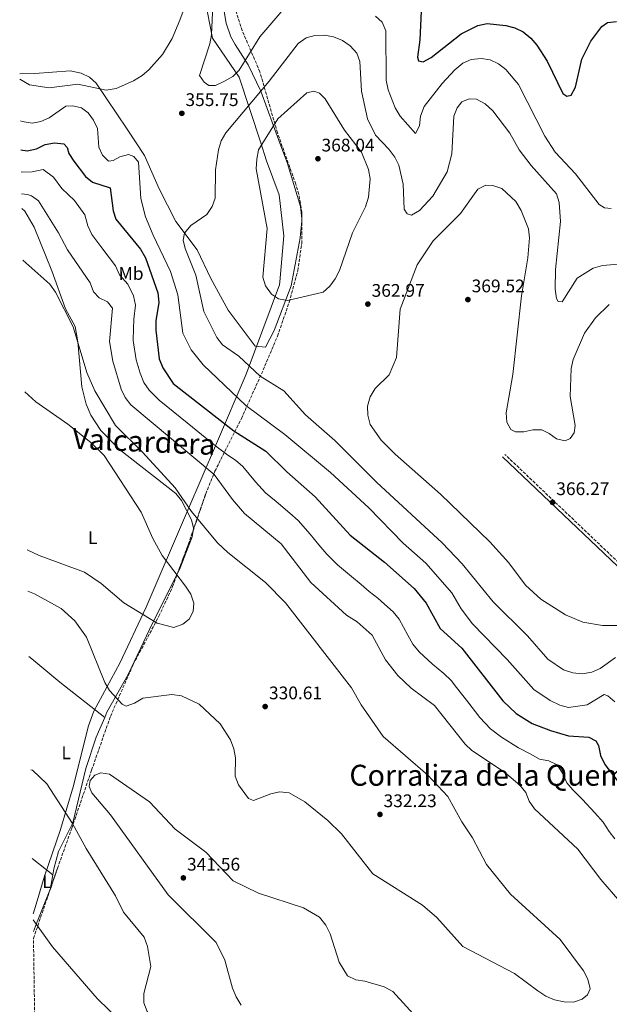
# Model space of a CAD drawing. Units: metres. Extents: x 611709 to 615191, y 4676117 to 4678485.
# Drawn here: x 611714 to 612038, y 4677578 to 4678118 of the extents above; entities that cross this region are included whole.
import ezdxf
from ezdxf.enums import TextEntityAlignment as Align

# ---------------------------------------------------------------- set-up
doc = ezdxf.new("R2010")
doc.units = ezdxf.units.M
doc.header["$MEASUREMENT"] = 0
doc.linetypes.add('DGN Style 3', pattern=[2.435890702152634, 1.739921930109024, -0.6959687720436097])
for name, color, linetype, lineweight in [('Barranco lineal', 142, 'DGN Style 3', 13), ('Camino', 7, 'DGN Style 3', 0), ('Cota de punto acotado terreno', 7, 'Continuous', 0), ('Curva de nivel directora', 30, 'Continuous', 30), ('Curva de nivel intermedia', 30, 'Continuous', 0), ('Etiqueta de uso rústico', 92, 'Continuous', 0), ('Límite de municipio', 7, 'Continuous', 0), ('Línea de cambio de uso (parcela vista)', 92, 'Continuous', 0), ('Margen derecho', 7, 'Continuous', 0), ('Punto acotado terreno (símbolo)', 7, 'Continuous', 0), ('Texto de Área (paraje) menor', 7, 'Continuous', 0), ('Zona arbolada', 92, 'DGN Style 3', 0)]:
    doc.layers.add(name, color=color, linetype=linetype, lineweight=lineweight)
doc.styles.add('Style-Arial', font='arial.ttf')

# ---------------------------------------------------------------- blocks, each defined once
blk = doc.blocks.new('5PATER')
at = {"layer": 'Barranco lineal', "linetype": 'Continuous', "lineweight": 0}
h = blk.add_hatch(color=51, dxfattribs=at)
edge = h.paths.add_edge_path()
edge.add_ellipse((0, 0), major_axis=(-0.1095731443231308, -0.1110710700762829), ratio=0.9994222409660317, start_angle=0, end_angle=360)

msp = doc.modelspace()

# ---------------------------------------------------------------- linework, layer by layer
at = {"layer": 'Camino', "color": 7, "linetype": 'DGN Style 3', "lineweight": 0}
msp.add_polyline3d([(612353.9800000006, 4677551.65, 374.8699999999956), (612321.4200000007, 4677580.739999999, 374.2599999999949), (612301.0100000012, 4677600.300000001, 374.1100000000006), (612268.9200000007, 4677628.489999999, 372.0299999999988), (612219.55, 4677673.600000001, 369.570000000007), (612164.4999999999, 4677718.260000003, 369.3699999999953), (612125.3799999974, 4677748.670000004, 369.7899999999935), (612084.3199999994, 4677781.59, 367.5099999999948), (612065.7299999993, 4677798.280000002, 366.979999999996), (611980.3900000001, 4677879.530000002, 365.9499999999972)], dxfattribs=at)
at = {"layer": 'Curva de nivel directora', "color": 30, "linetype": 'Continuous', "lineweight": 30, "elevation": 350, "flags": 128}
for points in [[(611934.3299999997, 4678123.020000001), (611933.6599999992, 4678107.230000001), (611932.4299999998, 4678097.760000001), (611932.9899999986, 4678095.82), (611935.4400000006, 4678095.119999999), (611939.9299999989, 4678097.630000001), (611956.3999999999, 4678110.500000001), (611965.4599999991, 4678115.180000001), (611970.5699999988, 4678116.17), (611980.8799999997, 4678115.210000001), (611985.7900000003, 4678113.789999999), (611990.2999999986, 4678111.630000004), (611994.55, 4678108.230000001), (611997.9400000008, 4678104.390000001), (612003.6299999993, 4678095.600000001), (612012.2199999992, 4678077.850000001), (612014.3799999983, 4678076.359999999), (612016.6899999996, 4678076.890000001), (612019.1100000001, 4678081.25), (612022.6299999984, 4678096.730000001), (612027.51, 4678106.580000001), (612033.5000000002, 4678114.600000001), (612036.6200000006, 4678116.770000001), (612041.5800000004, 4678117.380000001)], [(611714.7999999992, 4678046.850000001), (611718.2799999994, 4678046.369999999), (611723.2999999997, 4678047.480000001), (611728.0499999993, 4678049.850000001), (611733.3099999988, 4678050.690000001), (611738.349999999, 4678050.140000001), (611740.24, 4678048.180000001), (611741.0400000003, 4678044.91), (611743.7599999983, 4678040.710000004), (611750.2499999992, 4678032.210000002), (611754.0999999982, 4678029.010000001), (611763.819999999, 4678025.930000001), (611765.3300000001, 4678013.420000001), (611766.9399999992, 4678008.690000001), (611780.5000000001, 4677992.310000001), (611783.0700000006, 4677987.550000001), (611789.9799999995, 4677968.25), (611790.4299999988, 4677963.060000002), (611788.8499999986, 4677952.880000001), (611788.8599999998, 4677947.730000001), (611790.7199999995, 4677932.050000002), (611792.579999999, 4677927.109999999), (611798.3700000005, 4677918.550000001), (611831.5499999995, 4677892.439999999), (611849.2299999997, 4677881.260000002), (611860.6299999993, 4677869.930000001), (611876.3400000002, 4677856.33), (611895.4699999989, 4677835.17), (611914.3499999995, 4677820.380000002), (611930.6299999983, 4677805.949999999), (611937.0700000002, 4677797.779999999), (611944.8799999999, 4677784.02), (611956.8099999991, 4677773.230000001), (611979.1499999998, 4677744.289999999), (611986.51, 4677737.180000002), (611995.3899999983, 4677731.760000001), (612005.3199999991, 4677727.99), (612015.3300000007, 4677724.970000001), (612026.3399999987, 4677724.289999999), (612030.2900000005, 4677722.230000001), (612031.6299999994, 4677719.619999999), (612032.7400000005, 4677714.220000002), (612035.1699999999, 4677709.199999999), (612048.2699999983, 4677692.450000001)]]:
    msp.add_lwpolyline(points, dxfattribs=at)
at = {"layer": 'Curva de nivel intermedia', "color": 30, "linetype": 'Continuous', "lineweight": 0, "flags": 128}
for points, elevation in [([(611820.1100000021, 4678126.4), (611819.4100000003, 4678109.970000001), (611818.5499999997, 4678105.05), (611812.87, 4678087.749999999), (611815.3300000011, 4678083.99), (611817.8900000004, 4678082.220000001), (611821.5400000003, 4678082.159999999), (611826.1600000004, 4678084.470000001), (611831.0800000001, 4678087.159999999), (611834.6299999995, 4678090.689999999), (611845.8800000014, 4678108.939999999), (611863.4600000011, 4678129.560000001)], 355.0000000000001), ([(611803.7700000006, 4678123.069999999), (611802.0700000018, 4678118.029999999), (611797.8099999994, 4678108.05), (611792.5000000009, 4678099.210000002), (611785.0300000008, 4678090.880000001), (611781.2500000012, 4678087.600000001), (611776.5999999997, 4678084.84), (611766.9800000017, 4678080.480000001), (611761.500000001, 4678079.59), (611746.1000000007, 4678082.929999998), (611730.2700000012, 4678080.869999999), (611719.4200000016, 4678082.52), (611714.1800000002, 4678085.619999999)], 359.9999999999999), ([(611909.3600000006, 4678120.27), (611912.9600000014, 4678117.02), (611915.1100000016, 4678112.150000001), (611915.2600000014, 4678085.179999999), (611916.2300000016, 4678079.720000001), (611920.2400000015, 4678069.96), (611922.9500000004, 4678065.399999999), (611931.3500000003, 4678055.889999999), (611933.4800000006, 4678060.039999997), (611934.0400000014, 4678065.269999998), (611936.1500000014, 4678070.63), (611945.9400000017, 4678083.289999999), (611952.8000000013, 4678090.84), (611957.2400000005, 4678094.41), (611961.8000000002, 4678096.46), (611967.2600000007, 4678097.09), (611972.300000001, 4678096.38), (611976.7600000004, 4678094.140000001), (611980.9600000001, 4678090.949999998), (611987.8500000011, 4678082.66), (612002.3600000021, 4678054.359999998), (612007.9900000001, 4678045.599999999), (612019.060000001, 4678033.59), (612032.1200000012, 4678016.900000001), (612035.0700000017, 4678014.920000001), (612038.7199999995, 4678014.659999999)], 355.0000000000001), ([(612044.6800000007, 4677984.180000001), (612033.8400000001, 4677983.38), (612028.7700000006, 4677981.8), (612020.0100000009, 4677976.399999999), (612011.8100000002, 4677963.279999999), (612009.5999999995, 4677963.480000001), (612008.6300000016, 4677965.289999999), (612007.9900000001, 4677970.25), (612008.1800000002, 4677981.100000001), (612010.8300000011, 4678007.41), (612010.1500000015, 4678017.980000001), (612008.6699999997, 4678022.76), (611994.6999999997, 4678038.300000001), (611988.2699999991, 4678046.84), (611983.05, 4678056.019999999), (611973.6900000013, 4678068.34), (611969.5899999997, 4678072.119999999), (611964.7900000007, 4678074.73), (611960.7400000007, 4678074.929999999), (611956.8, 4678073.21), (611954.0799999998, 4678069.939999999), (611952.2900000017, 4678065.269999998), (611951.3200000017, 4678044.689999999), (611948.7199999999, 4678034.76), (611940.7699999993, 4678021.359999998), (611933.5200000006, 4678013.600000001), (611929.0999999995, 4678010.949999998), (611926.6500000019, 4678011.789999999), (611925.0400000003, 4678014.21), (611924.6100000012, 4678028.09), (611922.1400000014, 4678038.42), (611919.9500000009, 4678042.909999999), (611916.6900000019, 4678047.3), (611909.3400000005, 4678054.98), (611904.8900000001, 4678063.970000001), (611901.6800000004, 4678079.029999998), (611900.82, 4678095.359999998), (611899.0800000011, 4678100.039999999), (611895.3900000006, 4678104.010000001), (611891.1900000008, 4678106.880000001), (611886.3800000006, 4678108.949999998), (611881.3499999993, 4678109.769999999), (611876.0400000007, 4678109.659999998), (611871.2300000006, 4678108.32), (611866.8400000007, 4678105.230000001), (611851.0100000012, 4678084.509999999), (611827.1900000009, 4678056.229999999), (611824.75, 4678051.83), (611823.1600000008, 4678046.779999998)], 359.9999999999999), ([(611861.0800000007, 4677964.109999998), (611856.1699999999, 4677964.939999999), (611852.3099999998, 4677967.650000001), (611848.9400000013, 4677972.159999999), (611847.5100000009, 4677976.949999999), (611849.9299999994, 4678003.630000001), (611843.9400000012, 4678036.369999999), (611844.1700000016, 4678041.749999999), (611845.250000001, 4678046.77), (611855.8400000014, 4678063.849999999), (611871.6900000012, 4678078.119999998), (611875.4900000008, 4678079.05), (611878.5900000011, 4678078), (611881.7200000003, 4678074.890000001), (611892.4300000013, 4678057.659999999), (611901.6100000012, 4678045.599999999), (611905.4800000002, 4678036.099999999), (611906.5199999998, 4678030.84), (611905.5000000005, 4678020.800000002), (611903.8900000011, 4678015.609999999), (611896.7300000017, 4678001.319999999), (611889.5800000015, 4677980.609999998), (611887.3100000005, 4677976.070000002), (611884.3900000014, 4677972.01), (611880.6000000006, 4677968.699999999), (611861.0800000007, 4677964.109999998)], 365.0000000000001), ([(611714.5500000011, 4678062.839999998), (611715.500000001, 4678062.349999999), (611720.9999999997, 4678061.460000002), (611725.7899999997, 4678062.369999999), (611730.3100000013, 4678064.52), (611739.4199999997, 4678070.9), (611743.270000001, 4678071.100000001), (611748.1200000013, 4678069.899999999), (611751.6399999994, 4678067.239999999), (611754.6900000006, 4678063.199999998), (611756.7699999993, 4678058.649999999), (611757.6100000018, 4678048.279999998), (611759.6000000011, 4678043.859999999), (611762.9299999994, 4678040.690000001), (611765.3900000004, 4678040.909999999), (611769.0700000017, 4678042.970000001), (611773.9199999997, 4678044.269999999), (611776.7800000008, 4678043.17), (611779.310000001, 4678039.999999999), (611780.6299999999, 4678020.06), (611783.1700000013, 4678010.140000001), (611787.2800000017, 4677999.9), (611796.9000000019, 4677980.119999999), (611800.9499999998, 4677967.13), (611803.640000001, 4677946.109999998), (611808.260000001, 4677937.069999999), (611814.7099999996, 4677928.84), (611838.140000001, 4677906.409999999), (611859.5800000008, 4677890.539999999), (611884.6399999994, 4677869.550000001), (611905.7500000007, 4677850.259999999), (611924.570000001, 4677830.889999999), (611936.9000000004, 4677819.77), (611951.2900000003, 4677803.49), (611956.4300000012, 4677794.76), (611962.6100000015, 4677786.470000001), (611981.5700000003, 4677766.980000001), (611996.3000000002, 4677750.51), (612005.29, 4677744.380000001), (612010.4199999998, 4677741.759999999), (612015.2800000013, 4677740.560000001), (612025.5900000001, 4677742.029999999), (612034.8200000012, 4677747.710000002), (612036.7999999993, 4677746.88), (612040.6900000009, 4677743.739999999)], 355.0000000000001), ([(611823.1600000008, 4678046.779999998), (611821.650000002, 4678035.849999999), (611821.4400000019, 4678020.390000001), (611819.760000001, 4678015.679999998), (611816.7300000002, 4678011.36), (611807.9700000006, 4678005.350000001), (611804.5799999997, 4678001.160000001), (611803.9100000014, 4677997.249999999), (611804.9599999997, 4677992.720000001), (611810.8200000003, 4677978.08), (611815.2500000005, 4677958.09), (611822.3000000003, 4677943.689999999), (611825.3899999993, 4677939.74), (611834.2800000008, 4677933.529999998), (611846.04, 4677922.63), (611858.9800000018, 4677914.439999998), (611870.900000002, 4677901.36), (611887.0500000013, 4677887.27), (611909.990000001, 4677864.23), (611945.9600000016, 4677831.079999999), (611956.9100000019, 4677819.439999999), (611973.9500000007, 4677798.529999998), (611992.810000001, 4677779.849999999), (612003.8700000007, 4677767.07), (612012.4699999995, 4677761.21), (612017.55, 4677759.600000001), (612022.72, 4677759.109999998), (612028.0500000009, 4677759.88), (612032.5800000017, 4677761.980000001), (612041.0700000008, 4677768.09)], 359.9999999999999), ([(611714.9900000015, 4678034.749999999), (611715.670000001, 4678034.659999999), (611720.8900000001, 4678034.859999998), (611726.9500000019, 4678036.139999999), (611732.7099999997, 4678031.890000001), (611737.3099999997, 4678025.539999997), (611744.2800000012, 4678018.949999998), (611749.9100000017, 4678011.13), (611751.520000001, 4678005.140000001), (611753.630000001, 4678000.269999999), (611759.6600000015, 4677992.31), (611766.650000001, 4677983.069999999), (611768.8500000003, 4677978.220000001), (611773.5399999998, 4677973.060000001), (611776.5599999995, 4677966.63), (611777.7199999995, 4677961.449999998), (611776.7200000006, 4677953.86), (611776.5100000004, 4677948.8), (611776.4700000001, 4677942.21), (611777.9499999998, 4677931.460000001), (611780.3000000013, 4677924.190000001), (611782.3100000008, 4677919), (611785.240000001, 4677914.850000001), (611790.5700000018, 4677909.429999999), (611798.3300000002, 4677903.13), (611806.0999999996, 4677896.829999999), (611813.8600000002, 4677890.529999998), (611817.7400000005, 4677887.369999997), (611822.4900000002, 4677883.539999999), (611828.2999999995, 4677879.109999998), (611832.5199999996, 4677876.439999999), (611836.5000000005, 4677872.84), (611843.5700000003, 4677864.460000002), (611849.0300000008, 4677858.539999999), (611854.7700000008, 4677853.699999999), (611862.3900000005, 4677847.239999999), (611866.9900000005, 4677843.34), (611873.5400000018, 4677835.8), (611878.2600000004, 4677829.98), (611882.6400000012, 4677824.829999999), (611888.5100000007, 4677818.929999999), (611896.1399999994, 4677812.480000001), (611901.5300000008, 4677808.03), (611905.7999999999, 4677804.179999999), (611910.5899999999, 4677800.689999999), (611914.3200000004, 4677797.359999999), (611919.0800000014, 4677793.109999998), (611922.3, 4677789.029999998), (611927.1500000004, 4677780.279999998), (611929.8700000006, 4677775.359999998), (611933.2400000012, 4677771.109999999), (611940.5700000004, 4677764.29), (611946.8400000001, 4677759.259999998), (611950.7899999997, 4677755.470000001), (611953.8499999996, 4677751.509999999), (611960.0099999999, 4677743.640000002), (611966.6500000005, 4677735.149999999), (611972.4700000009, 4677728.869999999), (611978.5300000005, 4677724.289999999), (611987.7400000016, 4677718.42), (611994.6200000015, 4677714.930000001), (611999.3500000011, 4677712.25), (612004.4600000008, 4677711.31), (612009.1300000001, 4677709.060000001), (612012.3300000009, 4677704.029999999), (612014.4200000007, 4677699.17), (612017.6900000009, 4677695.320000002), (612022.9000000011, 4677689.95), (612029.6500000014, 4677682.609999999), (612034.3499999996, 4677677.58), (612037.5800000017, 4677672.449999998), (612040.6100000005, 4677668.470000001)], 345.0000000000001), ([(612049.8600000017, 4677785.609999998), (612033.9100000015, 4677785.54), (612023.1400000004, 4677787.34), (612013.54, 4677791.51), (612000.1400000001, 4677799.999999999), (611991.6900000012, 4677807.659999999), (611982.48, 4677819.949999998), (611972.1, 4677831.460000001), (611945.0499999997, 4677857.67), (611920.0600000003, 4677879.730000001), (611912.480000001, 4677887.439999999), (611906.4300000002, 4677895.949999998), (611905.1400000006, 4677901.039999999), (611904.9999999999, 4677906.05), (611906.3699999999, 4677911.17), (611909.1399999993, 4677915.779999999), (611916.8100000004, 4677923.279999998), (611920.9600000011, 4677932.82), (611922.860000001, 4677959.350000001), (611932.2700000012, 4677983.63), (611940.9200000013, 4677996.789999999), (611956.0500000013, 4678011.850000001), (611965.5900000011, 4678025.27), (611969.9400000006, 4678027.390000001), (611973.7200000003, 4678027.319999999), (611978.6700000013, 4678025.640000001), (611986.3100000012, 4678018.470000001), (611989.350000001, 4678013.579999999), (611993.2900000016, 4678003.55), (611993.940000002, 4677998.579999999), (611992.9400000006, 4677987.619999998), (611989.4400000004, 4677966.599999998), (611984.6700000005, 4677923.499999999), (611980.9800000002, 4677902.390000001), (611981.4200000005, 4677897.199999998), (611983.5500000007, 4677893.249999999), (611986.1800000014, 4677892.01), (611990.690000002, 4677891.930000001), (611995.6299999997, 4677893.099999999), (612000.6299999997, 4677893.029999999), (612004.690000001, 4677891.09), (612008.7500000001, 4677888.099999999), (612013.3800000014, 4677887.019999999), (612016.1200000017, 4677888.369999999), (612018.3700000005, 4677891.449999999), (612018.8300000008, 4677895.359999998), (612016.190000001, 4677911.34), (612016.6500000015, 4677926.749999999), (612017.730000001, 4677931.680000001), (612024.030000002, 4677946.189999999), (612030.0200000001, 4677954.58), (612037.650000001, 4677961.819999999)], 365), ([(611715.1800000014, 4678022.67), (611718.4800000006, 4678022.240000002), (611720.5999999995, 4678021.600000001), (611724.3700000002, 4678018.880000002), (611735.4099999998, 4678001.289999999), (611740.3200000006, 4677991.849999999), (611752.7999999997, 4677973.82), (611754.6200000012, 4677968.890000001), (611757.7999999997, 4677965.519999999), (611762.3300000003, 4677963.279999999), (611765.0000000015, 4677959.83), (611763.4900000005, 4677941.66), (611765.1800000002, 4677930.869999999), (611769.7900000013, 4677915.350000001), (611772.0399999999, 4677910.88), (611775.110000001, 4677906.74), (611820.8200000006, 4677868.46), (611830.8200000008, 4677854.709999999), (611837.4400000013, 4677847.15), (611857.6400000007, 4677830.359999999), (611873.9300000007, 4677809.149999999), (611893.5199999998, 4677791.289999999), (611899.3600000005, 4677787.63), (611907.5299999999, 4677780.269999999), (611914.8600000013, 4677766.699999999), (611921.5900000016, 4677758.199999999), (611928.8400000001, 4677751.259999999), (611941.7200000016, 4677741.67), (611958.53, 4677720.470000002), (611962.2000000002, 4677716.92), (611980.0900000005, 4677705.070000002), (611988.6, 4677697.960000001), (611991.9300000004, 4677693.83), (611993.6700000016, 4677689.140000001), (611996.5400000016, 4677684.829999999), (612020.4300000012, 4677662.720000001), (612033.050000001, 4677646.119999998), (612050.3200000002, 4677626.01)], 340.0000000000001), ([(611715.7699999993, 4677986.179999999), (611730.7200000006, 4677973.039999999), (611733.7699999993, 4677968.59), (611743.4000000006, 4677949.57), (611751.0400000005, 4677924.480000001), (611755.3800000012, 4677914.439999998), (611766.6300000009, 4677895.460000001), (611781.5000000015, 4677880.74), (611799.5000000015, 4677861.16), (611808.430000001, 4677848.279999999), (611822.7100000015, 4677831.01), (611828.2900000005, 4677825.67), (611848.9200000013, 4677809.25), (611860.01, 4677798.039999999), (611896.1799999997, 4677751.27), (611901.4600000014, 4677742.029999999), (611913.4900000012, 4677724.539999999), (611938.1000000006, 4677703.34), (611949.0799999997, 4677691.689999999), (611956.6700000004, 4677677.769999998), (611962.5600000002, 4677669.029999998), (611970.2900000016, 4677654.359999999), (611983.4600000012, 4677637.939999999), (612010.6299999999, 4677613.189999999), (612023.5500000014, 4677595.970000001), (612025.9200000007, 4677591.28), (612027.0899999997, 4677585.949999999), (612025.770000001, 4677582.719999999), (612022.7400000001, 4677580.390000001), (612018.0100000005, 4677578.759999999), (612012.8700000017, 4677578.84), (612007.6300000004, 4677580.06), (612002.8700000015, 4677582.08), (611998.4300000003, 4677584.869999999), (611985.5600000002, 4677594.409999999), (611957.2699999994, 4677609.3), (611943.0800000007, 4677625.179999999), (611935.0899999997, 4677632.029999999), (611907.8600000008, 4677649.27), (611890.7400000015, 4677671.239999999), (611883.2500000015, 4677678.51), (611870.6699999997, 4677688.710000002), (611861.9800000014, 4677693.759999999), (611856.750000001, 4677694.259999999), (611851.8600000006, 4677693.220000001), (611842.360000001, 4677689.429999999), (611839.6900000023, 4677690.509999999), (611834.2000000004, 4677698.07), (611832.4099999999, 4677702.789999999), (611832.5799999998, 4677712.939999999), (611831.6700000003, 4677717.930000001), (611829.8300000007, 4677722.81), (611824.1199999996, 4677731.619999998), (611812.5900000005, 4677742.369999999), (611802.8899999999, 4677746.9), (611797.53, 4677747.67), (611781.7300000017, 4677745.74), (611777.200000001, 4677742.98), (611772.5300000017, 4677741.199999998), (611770.3500000002, 4677742.3), (611763.3600000008, 4677749.92), (611760.890000001, 4677754.359999998), (611750.8100000002, 4677779.149999999), (611744.390000001, 4677788.230000001), (611736.8499999993, 4677794.930000001), (611722.2699999993, 4677802.949999999), (611718.6500000004, 4677804.529999999)], 334.9999999999999), ([(611716.9100000014, 4677913.92), (611723.0400000003, 4677908.430000001), (611740.5500000007, 4677896.17), (611753.1900000006, 4677886.13), (611760.4600000017, 4677879.029999998), (611780.8100000008, 4677847.81), (611787.2600000015, 4677833.359999999), (611792.3399999999, 4677824.05), (611805.0700000015, 4677807.220000001), (611807.9800000016, 4677802.789999999), (611809.7499999999, 4677797.849999999), (611809.3400000007, 4677793.340000001), (611807.1400000014, 4677789.130000002), (611803.7100000002, 4677786.269999999), (611798.7000000012, 4677784.5), (611789.650000001, 4677786.91), (611771.1799999995, 4677798.05), (611758.7499999995, 4677808.689999999), (611749.63, 4677814.890000001), (611724.7999999995, 4677824.119999999), (611718.2900000005, 4677827.099999999)], 330.0000000000001), ([(611720.2100000005, 4677706.41), (611721.0900000012, 4677706.07), (611729.0300000006, 4677698.67), (611743.0600000009, 4677676.850000001), (611750.5599999998, 4677663.060000001), (611766.6700000011, 4677637.07), (611771.1600000015, 4677628.109999999), (611782.3799999999, 4677614.470000001), (611784.2199999995, 4677609.289999999), (611786.05, 4677598.359999998), (611782.2700000004, 4677583.449999998), (611782.2900000005, 4677578.42), (611783.9900000015, 4677573.600000001), (611792.6100000005, 4677559.609999999), (611792.0300000014, 4677556.699999999), (611789.6700000011, 4677554.810000001), (611786.4099999999, 4677554.34), (611775.7900000006, 4677562.02), (611756.6700000009, 4677580.720000001), (611732.1700000011, 4677609.05), (611721.5200000004, 4677623.890000002)], 334.9999999999999), ([(611947.0400000013, 4677553.57), (611918.8300000011, 4677584.560000001), (611914.1600000019, 4677587.08), (611903.5800000003, 4677590.300000001), (611898.6100000015, 4677591.05), (611894.0400000006, 4677593.090000001), (611889.480000001, 4677600.76), (611884.5299999999, 4677616.279999998), (611882.1200000005, 4677621.050000001), (611878.7100000017, 4677625.34), (611869.8800000006, 4677630.539999999), (611845.250000001, 4677638.579999999), (611831.260000001, 4677645.32), (611816.2600000009, 4677661.029999998), (611799.3800000007, 4677673.77), (611785.3700000006, 4677688.779999998), (611763.3499999996, 4677703.869999998), (611758.5900000009, 4677704.76), (611755.3299999997, 4677703.41), (611752.7100000001, 4677700.390000001)], 340.0000000000001), ([(611752.7100000001, 4677700.390000001), (611752.2400000007, 4677697.16), (611753.6700000013, 4677693.73), (611763.9199999997, 4677681.600000001), (611795.5499999997, 4677637.73), (611821.86, 4677611.449999998), (611826.6800000012, 4677601.759999999), (611830.9000000012, 4677586.34), (611832.8900000006, 4677581.57), (611835.7200000002, 4677577.119999998)], 340.0000000000001)]:
    msp.add_lwpolyline(points, dxfattribs=dict(at, elevation=elevation))
at = {"layer": 'Límite de municipio', "color": 7, "linetype": 'Continuous', "lineweight": 0}
msp.add_polyline3d([(611721.4699999989, 4677627.140000001, 334.8400000000001), (611722.5599999987, 4677630.620000001, 334.54), (611727.7300000006, 4677647.890000001, 333.13), (611736.5, 4677673.5, 333.99), (611743.4200000018, 4677697.030000002, 336.13), (611751.879999999, 4677730.510000002, 337.3), (611754.7300000006, 4677738.580000003, 336.45), (611769.0799999982, 4677764.960000001, 332.77), (611783.5799999982, 4677795.670000002, 329.74), (611805.0899999999, 4677845.969999999, 333.21), (611806.3399999999, 4677848.88, 333.9100000000001), (611822.1000000016, 4677885.640000001, 345.55), (611838.3900000006, 4677923.609999999, 358.7), (611856.75, 4677972.690000001, 364.7), (611856.8999999985, 4677974.420000002, 364.69), (611859.0199999996, 4677999.539999999, 365.33), (611856.4299999997, 4678022.199999999, 365.6600000000001), (611849.620000001, 4678040.82, 365.6), (611846.370000001, 4678050.780000002, 364.39), (611834.6400000006, 4678086.789999999, 355.49), (611819.879999999, 4678108.260000002, 354.86), (611815.7899999992, 4678129.989999998, 356.18)], dxfattribs=at)
at = {"layer": 'Línea de cambio de uso (parcela vista)', "color": 92, "linetype": 'Continuous', "lineweight": 0, "extrusion": (-0.2220775373465219, -0.03890219282696882, 0.9742526298652509), "elevation": -317510.3254150423, "flags": 128}
msp.add_lwpolyline([(-4502269.472437311, 1373648.248029489), (-4502268.870461046, 1373648.200127235), (-4502268.222645298, 1373648.024042095)], dxfattribs=at)
at = {"layer": 'Línea de cambio de uso (parcela vista)', "color": 92, "linetype": 'Continuous', "lineweight": 0, "extrusion": (0.05111831159426826, -0.04046868602786041, 0.9978723383634451), "elevation": -157694.471018898, "flags": 128}
msp.add_lwpolyline([(4047279.774748194, 2418701.384886767), (4047279.774748194, 2418701.387954339)], dxfattribs=at)
at = {"layer": 'Línea de cambio de uso (parcela vista)', "color": 92, "linetype": 'Continuous', "lineweight": 0, "extrusion": (-0.006466165874738149, 0.005217819768782822, 0.9999654809320874), "elevation": 20784.91366423498, "flags": 128}
msp.add_lwpolyline([(611721.5955483057, 4677603.804585964), (611710.3559073248, 4677612.874009425)], dxfattribs=at)
at = {"layer": 'Línea de cambio de uso (parcela vista)', "color": 92, "linetype": 'Continuous', "lineweight": 0, "extrusion": (0.003073317015703355, 0.01773882422672596, 0.9998379312856531), "elevation": 85189.3393089034, "flags": 128}
msp.add_lwpolyline([(195771.2239629962, -4712645.656116064), (195771.2239629962, -4712637.429749372)], dxfattribs=at)
at = {"layer": 'Línea de cambio de uso (parcela vista)', "color": 92, "linetype": 'Continuous', "lineweight": 0, "extrusion": (-0.9209273165304892, 0.3777695597622408, 0.09582816592732456), "elevation": 1203742.497160843, "flags": 128}
msp.add_lwpolyline([(-4559844.735794216, -115550.6869379132), (-4559825.022338935, -115549.4769695074), (-4559820.363519621, -115548.9344728791)], dxfattribs=at)
at = {"layer": 'Línea de cambio de uso (parcela vista)', "color": 92, "linetype": 'Continuous', "lineweight": 0, "extrusion": (0.2013874552071589, -0.01682667347088271, 0.9793671201061882), "elevation": 44812.41236919812, "flags": 128}
msp.add_lwpolyline([(4712332.548904309, -215520.1525921006), (4712332.461555376, -215520.1446748047), (4712332.217011405, -215520.0674811689)], dxfattribs=at)
at = {"layer": 'Línea de cambio de uso (parcela vista)', "color": 92, "linetype": 'Continuous', "lineweight": 0}
for points in [[(611817.1069999998, 4678173.4847, 358.0923999999941), (611817.9199999999, 4678166.02, 357.1999999999971), (611822.8099999996, 4678143.49, 353.8800000000047), (611827.3899999997, 4678116.460000001, 353.3300000000018), (611830, 4678109.01, 353.070000000007), (611832.4000000004, 4678104.680000001, 352.9799999999959), (611839.4600000001, 4678093.609999999, 354.0899999999965), (611846.5, 4678079.060000001, 358.9499999999971), (611856.8200000003, 4678050.58, 366.070000000007), (611860.8899999997, 4678039.91, 366.8500000000058), (611868.2400000002, 4678015.75, 366.3699999999953), (611868.8821, 4678009.091, 366.2507999999943)], [(611868.8827999998, 4678007.8223, 366.2002999999968), (611868.0899999999, 4677998.57, 365.6499999999942), (611863.1299999999, 4677972.230000001, 364.4700000000012), (611853.7100000001, 4677947.699999999, 363.3699999999953), (611848.9199999999, 4677938.5, 362.8000000000029), (611843.4199999999, 4677939.08, 362.1900000000023), (611828.5599999996, 4677958.83, 362.5599999999977), (611818.9400000004, 4677976.130000001, 362.3899999999995), (611811.5999999996, 4677991.980000001, 362.3899999999995), (611799.8700000001, 4678007.42, 358.5399999999936), (611790.6200000001, 4678025.41, 356.9199999999983), (611782.5300000003, 4678043.720000001, 355.929999999993), (611773.1200000001, 4678058.130000001, 356.7299999999959), (611756.1799999997, 4678083.390000001, 360.3399999999965), (611752.3600000005, 4678086.699999999, 360.8999999999942), (611747.8600000005, 4678089.039999999, 361.4600000000065), (611741.8499999996, 4678090.16, 362.0200000000041), (611722.5099999999, 4678088.83, 361.3800000000047), (611714.1399999997, 4678088.529999999, 360.320000000007)], [(611715.3099999996, 4678014.67, 337.1100000000006), (611717.0099999999, 4678013.09, 337.1499999999942), (611722.0800000001, 4678004.430000001, 337.0500000000029), (611731.8499999996, 4677980.42, 335.3300000000018), (611739.2599999999, 4677959.539999999, 334.929999999993), (611744.6100000005, 4677949.890000001, 334.929999999993), (611746.0800000001, 4677941.430000001, 334.1100000000006), (611748.25, 4677916.76, 332.4900000000052), (611750.6500000004, 4677907.119999999, 331.6499999999942), (611753.1600000003, 4677901.109999999, 331.2799999999988), (611758.6299999999, 4677892.730000001, 331.3399999999965), (611768.8499999996, 4677882.24, 331.7599999999948), (611799.75, 4677858.16, 333.5099999999948), (611802.8600000005, 4677854.32, 333.5200000000041), (611808.3300000001, 4677843.66, 333.4700000000012), (611809.4600000001, 4677839.029999999, 333.3000000000029), (611809.2594999997, 4677837.658299999, 333.0307999999932)], [(611809.2594999997, 4677837.658299999, 333.0307999999932), (611808.7599999999, 4677834.24, 332.3600000000006), (611802.2599999999, 4677817.24, 330.0200000000041), (611800.7373000003, 4677814.2294, 329.9584000000032)], [(611800.7373000003, 4677814.2294, 329.9584000000032), (611786.9400000004, 4677786.949999999, 329.3999999999942), (611773.7000000002, 4677758.720000001, 332.3000000000029), (611762, 4677737.91, 335.5299999999988), (611760.7876000004, 4677735.151900001, 335.8533000000025)], [(611760.7876000004, 4677735.151900001, 335.8601999999955), (611736.2300000006, 4677754.52, 337.9199999999983), (611720.8799999999, 4677767.33, 338.5200000000041), (611719.2199999997, 4677768.65, 338.4100000000035)], [(611760.7876000004, 4677735.151900001, 335.8533000000025), (611756, 4677724.26, 337.1300000000047), (611750.4500000002, 4677706.99, 337.7599999999948), (611743.2800000003, 4677677.130000001, 334.1100000000006), (611735.4000000004, 4677661.539999999, 333.3000000000029), (611732.7999999998, 4677651.880000001, 333.3000000000029), (611732.2291000001, 4677648.580700001, 333.3603000000003)]]:
    msp.add_polyline3d(points, dxfattribs=at)
at = {"layer": 'Margen derecho', "color": 7, "linetype": 'Continuous', "lineweight": 0}
msp.add_polyline3d([(612352.730000001, 4677550.289999999, 374.8699999999956), (612320.1700000013, 4677579.38, 374.2599999999949), (612299.7600000018, 4677598.940000002, 374.1100000000006), (612267.6900000013, 4677627.120000001, 372.0299999999988), (612218.3500000021, 4677672.190000001, 369.570000000007), (612163.350000001, 4677716.81, 369.3699999999953), (612124.2300000007, 4677747.220000001, 369.7899999999935), (612083.129999998, 4677780.190000003, 367.5099999999948), (612064.48, 4677796.920000004, 366.979999999996), (611979.1200000006, 4677878.190000002, 365.9499999999972)], dxfattribs=at)
at = {"layer": 'Zona arbolada', "color": 92, "linetype": 'DGN Style 3', "lineweight": 0, "extrusion": (2.393989898962977e-05, -0.04338936874858373, 0.9990582375950267), "elevation": -202593.883443016, "flags": 128}
msp.add_lwpolyline([(614449.8601203766, 4673280.211818432), (614449.8601203765, 4673281.481714564)], dxfattribs=at)
at = {"layer": 'Zona arbolada', "color": 92, "linetype": 'DGN Style 3', "lineweight": 0, "extrusion": (0.9066737565399225, -0.36269625080943, 0.2153929637907613), "elevation": -1141850.974119104, "flags": 128}
msp.add_lwpolyline([(4570428.827933272, 252196.1486705731), (4570446.037869718, 252198.0453914382), (4570453.746166374, 252199.8128788657)], dxfattribs=at)
at = {"layer": 'Zona arbolada', "color": 92, "linetype": 'DGN Style 3', "lineweight": 0, "extrusion": (0.02397217418139794, 0.07011137215726403, 0.9972510869180552), "elevation": 342953.9402738663, "flags": 128}
msp.add_lwpolyline([(934511.9052489476, -4611219.342863487), (934511.9052489477, -4611247.344241351)], dxfattribs=at)
at = {"layer": 'Zona arbolada', "color": 92, "linetype": 'DGN Style 3', "lineweight": 0, "extrusion": (0.02394572113609496, 0.07004177487731444, 0.997256613019592), "elevation": 342612.2089512603, "flags": 128}
msp.add_lwpolyline([(934354.8751941392, -4611304.567847671), (934354.8751941391, -4611304.910989171)], dxfattribs=at)
at = {"layer": 'Zona arbolada', "color": 92, "linetype": 'DGN Style 3', "lineweight": 0}
for points in [[(611868.8821, 4678009.091, 367.6762000000017), (611868.8799999999, 4678012.630000001, 367.8300000000018), (611867.3099999996, 4678022.529999999, 367.3999999999942), (611865.5999999996, 4678028.060000001, 367.1300000000047), (611855.5700000003, 4678056.189999999, 364.8000000000029), (611845.8899999997, 4678089.74, 358.4499999999971), (611836.2400000002, 4678112.310000001, 353.7599999999948), (611831.29, 4678127.52, 352.1699999999983), (611826.3899999997, 4678142.91, 352.7700000000041), (611817.5300000003, 4678171.300000001, 356.6999999999971), (611817.1069999998, 4678173.4847, 356.9005999999936)], [(611727.0700000003, 4677274.789999999, 343.570000000007), (611721.6799999997, 4677613.730000001, 336.6499999999942), (611734.8300000001, 4677652.189999999, 333.6300000000047), (611742.7400000002, 4677674.33, 333.7299999999959), (611744.3399999999, 4677679.01, 334.3099999999977), (611750.6399999997, 4677697.539999999, 339.3000000000029), (611753.5499999998, 4677706.08, 339.0399999999936), (611763.9199999999, 4677735.680000001, 335.5099999999948), (611776.3899999997, 4677764.189999999, 331.3000000000029), (611790.5300000003, 4677790.66, 329.0599999999977), (611798.0499999998, 4677807.02, 328.9700000000012), (611806.75, 4677830.359999999, 331.6499999999942), (611816.2300000006, 4677857.930000001, 338.1699999999983), (611821.2599999999, 4677870.289999999, 342.1999999999971), (611835.7800000003, 4677899.310000001, 354.8000000000029), (611847.7400000002, 4677925.980000001, 361.5299999999988), (611855.5499999998, 4677944.480000001, 363.6600000000035), (611862.04, 4677963.24, 365.0099999999948), (611866.6900000004, 4677980.460000001, 366.1399999999995), (611868.8899999997, 4677995.369999999, 367.0800000000018), (611868.8799999999, 4678012.630000001, 367.8300000000018), (611867.3099999996, 4678022.529999999, 367.3999999999942), (611865.5999999996, 4678028.060000001, 367.1300000000047), (611855.5700000003, 4678056.189999999, 364.8000000000029), (611845.8899999997, 4678089.74, 358.4499999999971), (611836.2400000002, 4678112.310000001, 353.7599999999948), (611831.29, 4678127.52, 352.1699999999983)], [(611809.2594999997, 4677837.658299999, 333.3760000000038), (611816.2300000006, 4677857.930000001, 338.1699999999983), (611821.2599999999, 4677870.289999999, 342.1999999999971), (611835.7800000003, 4677899.310000001, 354.8000000000029), (611847.7400000002, 4677925.980000001, 361.5299999999988), (611855.5499999998, 4677944.480000001, 363.6600000000035), (611862.04, 4677963.24, 365.0099999999948), (611866.6900000004, 4677980.460000001, 366.1399999999995), (611868.8899999997, 4677995.369999999, 367.0800000000018), (611868.8827999998, 4678007.8223, 367.6211000000039)], [(611730.8250000002, 4677640.476399999, 334.5497999999934), (611734.8300000001, 4677652.189999999, 333.6300000000047), (611742.7400000002, 4677674.33, 333.7299999999959), (611744.3399999999, 4677679.01, 334.3099999999977), (611750.6399999997, 4677697.539999999, 339.3000000000029), (611753.5499999998, 4677706.08, 339.0399999999936), (611763.9199999999, 4677735.680000001, 335.5099999999948), (611776.3899999997, 4677764.189999999, 331.3000000000029), (611790.5300000003, 4677790.66, 329.0599999999977), (611798.0499999998, 4677807.02, 328.9700000000012), (611800.7373000003, 4677814.2294, 329.7978000000003)]]:
    msp.add_polyline3d(points, dxfattribs=at)

# ---------------------------------------------------------------- block references
at = {"layer": 'Punto acotado terreno (símbolo)', "color": 7, "linetype": 'Continuous', "lineweight": 0, "xscale": 10, "yscale": 10, "zscale": 10}
for p in [(611803.1000000001, 4678066.899999999, 355.7400000000052), (611877.7699999985, 4678041.960000002, 368.0399999999941), (611905.1700000018, 4677962.13, 362.9700000000012), (611960.05, 4677964.600000002, 369.5200000000045), (612006.4999999994, 4677853.219999999, 366.2700000000045), (611848.8099999973, 4677741.07, 330.610000000001), (611911.8099999981, 4677681.830000003, 332.2299999999959), (611803.9299999992, 4677646.960000001, 341.5599999999986)]:
    msp.add_blockref('5PATER', p, dxfattribs=at)

# ---------------------------------------------------------------- texts
at = {"layer": 'Cota de punto acotado terreno', "color": 7, "linetype": 'Continuous', "lineweight": 0, "style": 'Style-Arial'}
for s, p in [('355.75', (611805.0799999987, 4678070.899999998, 355.7400000000052)), ('368.04', (611879.7499999994, 4678045.96, 368.0399999999936)), ('369.52', (611962.1000000023, 4677968.600000002, 369.5200000000041)), ('362.97', (611907.2199999997, 4677966.129999998, 362.9700000000012)), ('366.27', (612008.5500000018, 4677857.219999999, 366.2700000000041)), ('330.61', (611850.890000001, 4677745.070000002, 330.6100000000006)), ('332.23', (611913.7899999989, 4677685.830000003, 332.2299999999959)), ('341.56', (611805.9200000013, 4677650.960000001, 341.5599999999977))]:
    msp.add_text(s, height=7.000000000000002, dxfattribs=at).set_placement(p)
at = {"layer": 'Etiqueta de uso rústico', "color": 92, "linetype": 'Continuous', "lineweight": 0, "style": 'Style-Arial'}
for s, p in [('Mb', (611775.2602462446, 4677978.940009999, 346.2299999999959)), ('L', (611754.1614203779, 4677833.900009998, 328.3099999999977)), ('L', (611739.631420377, 4677715.67001, 336.1199999999953)), ('L', (611729.1614203795, 4677644.860009998, 333.2200000000012))]:
    msp.add_text(s, height=7.000000000000002, dxfattribs=at).set_placement(p, align=Align.MIDDLE_CENTER)
at = {"layer": 'Texto de Área (paraje) menor', "color": 7, "linetype": 'Continuous', "lineweight": 0, "style": 'Style-Arial'}
msp.add_text('Valcardera', height=11.5, rotation=357.46443, dxfattribs=at).set_placement((611782.3063737263, 4677886.674334643, 331.3999999999942), align=Align.MIDDLE_CENTER)
msp.add_text('Corraliza de la Quemada', height=11.5, dxfattribs=at).set_placement((611984.8400138718, 4677703.340009999, 335), align=Align.MIDDLE_CENTER)

doc.saveas('drawing.dxf')
